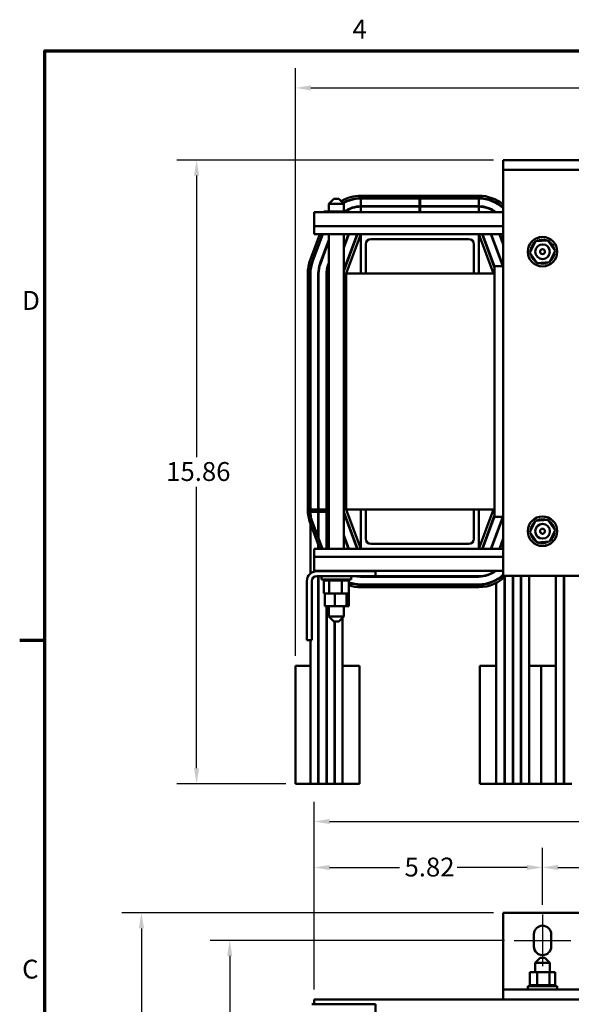
# Model space of a CAD drawing. Units: inches. Extents: x 2 to 86, y 1 to 67.
# Drawn here: x 2.4 to 16.4, y 41.7 to 66.8 of the extents above; entities that cross this region are included whole.
import ezdxf

# ---------------------------------------------------------------- set-up
doc = ezdxf.new("R2010")
doc.units = ezdxf.units.IN
doc.header["$LTSCALE"] = 4
doc.header["$MEASUREMENT"] = 0
doc.layers.get('0').update_dxf_attribs({"lineweight": 25})
for name, color, linetype, lineweight in [('Border (ANSI)', 7, 'Continuous', 70), ('Centerline (ANSI)', 7, 'Continuous', 25), ('Dimension (ANSI)', 7, 'Continuous', 25), ('Visible (ANSI)', 7, 'Continuous', 50)]:
    doc.layers.add(name, color=color, linetype=linetype, lineweight=lineweight)
doc.styles.add('Note Text (ANSI)', font='tahoma.ttf')
doc.dimstyles.new('Default (ANSI)', dxfattribs={"dimscale": 4, "dimtxt": 0.12, "dimasz": 0.098425, "dimexe": 0.125, "dimexo": 0.0625, "dimgap": 0.031496, "dimtad": 0, "dimtih": 1, "dimtoh": 1, "dimrnd": 1e-08, "dimzin": 0, "dimdsep": 46, "dimtxsty": 'Note Text (ANSI)', "dimcen": 0.09, "dimdle": 0.393701, "dimclrd": 256, "dimclre": 256, "dimclrt": 256, "dimadec": 0, "dimazin": 1, "dimtfac": 1, "dimtofl": 0, "dimtmove": 0, "dimatfit": 3, "dimfxl": 1, "dimtolj": 1, "dimtzin": 4, "dimlwd": -1, "dimlwe": -1, "dimarcsym": 0})

# ---------------------------------------------------------------- blocks, each defined once
blk = doc.blocks.new('Borders Default Border')
at = {"layer": 'Border (ANSI)'}
blk.add_line((0.75, 12.75), (0.59, 12.75), dxfattribs=at)
at = {"layer": 'Border (ANSI)', "flags": 128}
blk.add_lwpolyline([(0.75, 0.5), (0.75, 16.5), (21.25, 16.5), (21.25, 0.5), (0.75, 0.5)], dxfattribs=at)
at = {"layer": 'Border (ANSI)', "char_height": 0.12, "attachment_point": 7, "style": 'Note Text (ANSI)'}
for s, insert in [('4', (2.7081, 16.54)), ('D', (0.606, 14.815)), ('C', (0.6057, 10.5629))]:
    blk.add_mtext(s, dxfattribs=dict(at, insert=insert))
blk = doc.blocks.new('*D27')
at = {"layer": 'Defpoints', "color": 0, "transparency": 16777216}
for p in [(14.952, 43.372), (7.708, 21.042), (14.952, 21.042)]:
    blk.add_point(p, dxfattribs=at)
at = {"layer": 'Dimension (ANSI)', "transparency": 16777216}
for p, q in [((14.702, 43.372), (7.208, 43.372)), ((7.708, 42.978), (7.708, 32.583)), ((7.708, 21.436), (7.708, 31.831)), ((14.702, 21.042), (7.208, 21.042))]:
    blk.add_line(p, q, dxfattribs=at)
for points in [[(7.642, 42.978), (7.773, 42.978), (7.708, 43.372)], [(7.642, 21.436), (7.773, 21.436), (7.708, 21.042)]]:
    blk.add_solid(points, dxfattribs=at)
at = {"layer": 'Dimension (ANSI)', "transparency": 16777216, "insert": (6.923, 32.457), "char_height": 0.48, "attachment_point": 1, "style": 'Note Text (ANSI)'}
blk.add_mtext('\\A1;22.33', dxfattribs=at)
blk = doc.blocks.new('*D28')
at = {"layer": 'Defpoints', "color": 0, "transparency": 16777216}
for p in [(21.922, 45.227), (15.672, 44.027), (21.922, 44.027)]:
    blk.add_point(p, dxfattribs=at)
at = {"layer": 'Dimension (ANSI)', "transparency": 16777216}
for p, q in [((15.672, 44.277), (15.672, 45.727)), ((21.922, 44.277), (21.922, 45.727)), ((16.065, 45.227), (18.061, 45.227)), ((21.528, 45.227), (19.532, 45.227))]:
    blk.add_line(p, q, dxfattribs=at)
for points in [[(16.065, 45.292), (16.065, 45.161), (15.672, 45.227)], [(21.528, 45.292), (21.528, 45.161), (21.922, 45.227)]]:
    blk.add_solid(points, dxfattribs=at)
at = {"layer": 'Dimension (ANSI)', "transparency": 16777216, "insert": (18.187, 45.477), "char_height": 0.48, "attachment_point": 1, "style": 'Note Text (ANSI)'}
blk.add_mtext('\\A1;6.25', dxfattribs=at)
blk = doc.blocks.new('*D29')
at = {"layer": 'Defpoints', "color": 0, "transparency": 16777216}
for p in [(14.672, 63.219), (6.864, 47.356), (9.384, 47.356)]:
    blk.add_point(p, dxfattribs=at)
at = {"layer": 'Dimension (ANSI)', "transparency": 16777216}
for p, q in [((14.422, 63.219), (6.364, 63.219)), ((6.864, 62.825), (6.864, 55.664)), ((6.864, 47.749), (6.864, 54.91)), ((9.134, 47.356), (6.364, 47.356))]:
    blk.add_line(p, q, dxfattribs=at)
for points in [[(6.798, 62.825), (6.93, 62.825), (6.864, 63.219)], [(6.798, 47.749), (6.93, 47.749), (6.864, 47.356)]]:
    blk.add_solid(points, dxfattribs=at)
at = {"layer": 'Dimension (ANSI)', "transparency": 16777216, "insert": (6.091, 55.538), "char_height": 0.48, "attachment_point": 1, "style": 'Note Text (ANSI)'}
blk.add_mtext('\\A1;15.86', dxfattribs=at)
blk = doc.blocks.new('*D30')
at = {"layer": 'Defpoints', "color": 0, "transparency": 16777216}
for p in [(28.208, 65.054), (9.384, 50.356), (28.208, 50.356)]:
    blk.add_point(p, dxfattribs=at)
at = {"layer": 'Dimension (ANSI)', "transparency": 16777216}
for p, q in [((9.384, 50.606), (9.384, 65.554)), ((28.208, 50.606), (28.208, 65.554)), ((9.777, 65.054), (17.809, 65.054)), ((27.814, 65.054), (19.601, 65.054))]:
    blk.add_line(p, q, dxfattribs=at)
for points in [[(9.777, 65.12), (9.777, 64.989), (9.384, 65.054)], [(27.814, 65.12), (27.814, 64.989), (28.208, 65.054)]]:
    blk.add_solid(points, dxfattribs=at)
at = {"layer": 'Dimension (ANSI)', "transparency": 16777216, "insert": (17.935, 65.305), "char_height": 0.48, "attachment_point": 1, "style": 'Note Text (ANSI)'}
blk.add_mtext('\\A1;18.82', dxfattribs=at)
blk = doc.blocks.new('*D31')
at = {"layer": 'Defpoints', "color": 0, "transparency": 16777216}
for p in [(5.459, 44.072), (14.672, 44.072), (14.672, 20.342)]:
    blk.add_point(p, dxfattribs=at)
at = {"layer": 'Dimension (ANSI)', "transparency": 16777216}
for p, q in [((14.422, 44.072), (4.959, 44.072)), ((5.459, 43.678), (5.459, 32.075)), ((5.459, 20.736), (5.459, 31.323)), ((14.422, 20.342), (4.959, 20.342))]:
    blk.add_line(p, q, dxfattribs=at)
for points in [[(5.394, 43.678), (5.525, 43.678), (5.459, 44.072)], [(5.394, 20.736), (5.525, 20.736), (5.459, 20.342)]]:
    blk.add_solid(points, dxfattribs=at)
at = {"layer": 'Dimension (ANSI)', "transparency": 16777216, "insert": (4.675, 31.949), "char_height": 0.48, "attachment_point": 1, "style": 'Note Text (ANSI)'}
blk.add_mtext('\\A1;23.73', dxfattribs=at)
blk = doc.blocks.new('*D33')
at = {"layer": 'Defpoints', "color": 0, "transparency": 16777216}
for p in [(15.672, 45.227), (15.672, 44.027), (9.857, 41.872)]:
    blk.add_point(p, dxfattribs=at)
at = {"layer": 'Dimension (ANSI)', "transparency": 16777216}
for p, q in [((9.857, 42.122), (9.857, 45.727)), ((15.672, 44.277), (15.672, 45.727)), ((10.25, 45.227), (12.032, 45.227)), ((15.278, 45.227), (13.496, 45.227))]:
    blk.add_line(p, q, dxfattribs=at)
for points in [[(10.25, 45.292), (10.25, 45.161), (9.857, 45.227)], [(15.278, 45.292), (15.278, 45.161), (15.672, 45.227)]]:
    blk.add_solid(points, dxfattribs=at)
at = {"layer": 'Dimension (ANSI)', "transparency": 16777216, "insert": (12.158, 45.478), "char_height": 0.48, "attachment_point": 1, "style": 'Note Text (ANSI)'}
blk.add_mtext('\\A1;5.82', dxfattribs=at)
blk = doc.blocks.new('*D34')
at = {"layer": 'Defpoints', "color": 0, "transparency": 16777216}
for p in [(9.857, 46.396), (9.857, 41.872), (27.737, 41.872)]:
    blk.add_point(p, dxfattribs=at)
at = {"layer": 'Dimension (ANSI)', "transparency": 16777216}
for p, q in [((9.857, 42.122), (9.857, 46.896)), ((27.737, 42.122), (27.737, 46.896)), ((10.25, 46.396), (17.898, 46.396)), ((27.343, 46.396), (19.695, 46.396))]:
    blk.add_line(p, q, dxfattribs=at)
for points in [[(10.25, 46.461), (10.25, 46.33), (9.857, 46.396)], [(27.343, 46.461), (27.343, 46.33), (27.737, 46.396)]]:
    blk.add_solid(points, dxfattribs=at)
at = {"layer": 'Dimension (ANSI)', "transparency": 16777216, "insert": (18.024, 46.646), "char_height": 0.48, "attachment_point": 1, "style": 'Note Text (ANSI)'}
blk.add_mtext('\\A1;17.88', dxfattribs=at)

msp = doc.modelspace()

# ---------------------------------------------------------------- linework, layer by layer
at = {"layer": 'Centerline (ANSI)', "linetype": 'Continuous'}
for p, q in [((15.672, 44.027), (15.672, 42.717)), ((14.952, 43.372), (16.392, 43.372))]:
    msp.add_line(p, q, dxfattribs=at)
at = {"layer": 'Visible (ANSI)'}
for p, q in [((14.672, 63.219), (14.672, 62.969)), ((14.672, 63.219), (16.672, 63.219)), ((14.672, 62.969), (14.672, 62.719)), ((16.672, 62.969), (14.672, 62.969)), ((14.672, 62.719), (14.672, 52.649)), ((10.359, 62.233), (10.234, 62.108)), ((10.609, 62.108), (10.234, 62.108)), ((10.234, 61.908), (10.234, 62.108)), ((10.359, 62.233), (10.484, 62.233)), ((10.484, 62.233), (10.609, 62.108)), ((10.609, 61.908), (10.609, 62.108)), ((14.047, 62.312), (11.047, 62.312)), ((11.047, 62.252), (14.047, 62.252)), ((11.047, 62.242), (12.539, 62.242)), ((11.047, 62.045), (11.047, 62.242)), ((12.539, 62.242), (12.554, 62.242)), ((12.539, 62.242), (12.539, 62.045)), ((12.554, 62.045), (12.554, 62.242)), ((12.554, 62.242), (14.047, 62.242)), ((14.047, 62.242), (14.047, 62.045)), ((9.857, 61.894), (14.672, 61.894)), ((9.857, 61.894), (9.857, 61.541)), ((10.102, 61.908), (10.102, 61.894)), ((10.284, 61.908), (10.102, 61.908)), ((10.284, 61.908), (10.284, 61.894)), ((10.603, 61.908), (10.284, 61.908)), ((10.603, 61.908), (10.603, 61.894)), ((10.741, 61.908), (10.603, 61.908)), ((10.741, 61.908), (10.741, 61.894)), ((12.539, 62.045), (11.047, 62.045)), ((11.047, 62.035), (12.539, 62.035)), ((11.047, 61.894), (11.047, 62.035)), ((12.554, 62.045), (12.539, 62.045)), ((12.539, 62.035), (12.554, 62.035)), ((12.539, 62.035), (12.539, 61.894)), ((14.047, 62.045), (12.554, 62.045)), ((12.554, 61.894), (12.554, 62.035)), ((12.554, 62.035), (14.047, 62.035)), ((14.047, 62.035), (14.047, 61.894)), ((9.857, 61.541), (14.672, 61.541)), ((9.857, 61.334), (9.857, 61.541)), ((10.002, 61.334), (9.756, 60.677)), ((9.812, 60.656), (10.066, 61.334)), ((9.822, 60.653), (10.077, 61.334)), ((9.857, 61.334), (11.047, 61.334)), ((10.234, 61.192), (10.006, 60.584)), ((10.015, 60.58), (10.234, 61.164)), ((10.234, 53.334), (10.234, 61.334)), ((10.609, 53.334), (10.609, 61.334)), ((10.961, 61.334), (10.609, 60.395)), ((10.73, 61.334), (10.609, 61.013)), ((10.951, 61.334), (10.609, 60.424)), ((10.609, 60.985), (10.74, 61.334)), ((10.672, 60.334), (11.047, 61.334)), ((11.047, 61.334), (14.047, 61.334)), ((11.047, 60.334), (11.047, 61.334)), ((13.797, 61.209), (11.297, 61.209)), ((14.047, 61.334), (14.672, 61.334)), ((14.047, 61.334), (14.047, 60.334)), ((14.047, 61.334), (14.422, 60.334)), ((14.452, 60.482), (14.132, 61.334)), ((14.452, 60.51), (14.143, 61.334)), ((14.353, 61.334), (14.657, 60.524)), ((14.668, 60.524), (14.364, 61.334)), ((14.574, 61.334), (14.672, 61.074)), ((14.672, 61.103), (14.585, 61.334)), ((15.352, 60.864), (15.49, 61.153)), ((15.49, 61.153), (15.81, 61.178)), ((15.81, 61.178), (15.991, 60.914)), ((11.172, 61.084), (11.172, 60.334)), ((13.922, 60.334), (13.922, 61.084)), ((15.534, 60.6), (15.352, 60.864)), ((15.991, 60.914), (15.853, 60.625)), ((15.853, 60.625), (15.534, 60.6)), ((10.234, 60.603), (10.2, 60.511)), ((10.209, 60.507), (10.234, 60.574)), ((14.452, 60.524), (14.672, 60.524)), ((14.452, 54.144), (14.452, 60.524)), ((9.694, 60.334), (9.694, 54.334)), ((9.754, 54.334), (9.754, 60.334)), ((9.764, 54.334), (9.764, 60.334)), ((9.961, 60.334), (9.961, 54.334)), ((9.971, 54.334), (9.971, 60.334)), ((10.168, 60.334), (10.168, 54.334)), ((10.178, 54.334), (10.178, 60.334)), ((10.672, 60.334), (14.452, 60.334)), ((10.672, 54.334), (10.672, 60.334)), ((9.764, 54.333), (9.961, 54.333)), ((9.961, 54.272), (9.764, 54.272)), ((9.764, 54.272), (9.764, 54.199)), ((9.961, 54.272), (9.961, 53.616)), ((9.971, 54.333), (10.168, 54.333)), ((10.168, 54.272), (9.971, 54.272)), ((9.971, 54.272), (9.971, 53.589)), ((10.168, 54.272), (10.168, 53.334)), ((10.178, 54.333), (10.234, 54.333)), ((10.234, 54.272), (10.178, 54.272)), ((10.178, 54.272), (10.178, 53.334)), ((10.609, 54.273), (10.961, 53.334)), ((10.609, 54.244), (10.951, 53.334)), ((14.452, 54.334), (10.672, 54.334)), ((11.047, 53.334), (10.672, 54.334)), ((11.047, 53.334), (11.047, 54.334)), ((11.172, 54.334), (11.172, 53.584)), ((13.922, 53.584), (13.922, 54.334)), ((14.047, 54.334), (14.047, 53.334)), ((14.422, 54.334), (14.047, 53.334)), ((14.132, 53.334), (14.452, 54.186)), ((14.143, 53.334), (14.452, 54.158)), ((14.657, 54.144), (14.353, 53.334)), ((14.364, 53.334), (14.668, 54.144)), ((14.672, 54.144), (14.452, 54.144)), ((9.756, 53.991), (10.002, 53.334)), ((9.764, 53.97), (9.764, 52.704)), ((10.066, 53.334), (9.812, 54.012)), ((15.352, 53.754), (15.49, 54.043)), ((15.49, 54.043), (15.81, 54.068)), ((15.81, 54.068), (15.991, 53.804)), ((9.971, 53.617), (9.961, 53.644)), ((10.178, 53.655), (10.168, 53.682)), ((10.168, 53.653), (10.178, 53.626)), ((10.74, 53.334), (10.609, 53.683)), ((10.609, 53.655), (10.73, 53.334)), ((14.494, 53.71), (14.494, 53.682)), ((14.672, 53.594), (14.574, 53.334)), ((15.534, 53.49), (15.352, 53.754)), ((15.991, 53.804), (15.853, 53.515)), ((9.961, 53.445), (9.961, 53.334)), ((9.971, 53.418), (9.971, 53.334)), ((11.297, 53.459), (13.797, 53.459)), ((14.585, 53.334), (14.672, 53.565)), ((15.853, 53.515), (15.534, 53.49)), ((11.047, 53.334), (9.857, 53.334)), ((9.857, 53.127), (9.857, 53.334)), ((9.857, 53.127), (9.857, 52.774)), ((14.672, 53.127), (9.857, 53.127)), ((14.047, 53.334), (11.047, 53.334)), ((14.672, 53.334), (14.047, 53.334)), ((14.672, 52.774), (9.857, 52.774)), ((9.922, 52.76), (11.422, 52.76)), ((11.422, 52.635), (9.922, 52.635)), ((9.961, 52.774), (9.961, 52.76)), ((9.961, 52.635), (9.961, 47.356)), ((9.971, 52.774), (9.971, 52.76)), ((9.971, 52.635), (9.971, 47.356)), ((10.047, 52.635), (10.047, 52.55)), ((10.168, 52.774), (10.168, 52.76)), ((10.178, 52.774), (10.178, 52.76)), ((10.234, 52.76), (10.234, 52.774)), ((10.609, 52.76), (10.609, 52.774)), ((10.797, 52.635), (10.797, 52.55)), ((14.047, 52.633), (11.047, 52.633)), ((11.047, 52.623), (14.047, 52.623)), ((11.422, 52.76), (11.422, 52.635)), ((16.672, 52.649), (14.672, 52.649)), ((14.702, 52.608), (14.702, 47.356)), ((14.712, 52.617), (14.712, 47.356)), ((14.912, 52.649), (14.912, 47.356)), ((14.922, 52.649), (14.922, 47.356)), ((15.12, 52.649), (15.12, 47.356)), ((15.13, 52.649), (15.13, 47.356)), ((15.328, 52.649), (15.328, 50.356)), ((16.014, 52.649), (16.014, 50.356)), ((16.211, 52.649), (16.211, 47.356)), ((16.221, 52.649), (16.221, 47.356)), ((9.672, 51.01), (9.672, 52.51)), ((9.797, 52.51), (9.797, 51.01)), ((10.797, 52.55), (10.047, 52.55)), ((10.099, 52.524), (10.099, 52.55)), ((10.099, 52.524), (10.103, 52.524)), ((10.102, 52.195), (10.102, 52.524)), ((10.103, 52.524), (10.103, 52.55)), ((10.103, 52.524), (10.103, 52.55)), ((10.103, 52.524), (10.119, 52.524)), ((10.103, 52.524), (10.103, 52.524)), ((10.119, 52.524), (10.119, 52.55)), ((10.12, 52.524), (10.119, 52.524)), ((10.12, 52.524), (10.12, 52.55)), ((10.12, 52.524), (10.147, 52.524)), ((10.147, 52.524), (10.147, 52.55)), ((10.149, 52.524), (10.147, 52.524)), ((10.149, 52.524), (10.149, 52.55)), ((10.149, 52.524), (10.186, 52.524)), ((10.186, 52.524), (10.186, 52.55)), ((10.188, 52.524), (10.186, 52.524)), ((10.188, 52.524), (10.188, 52.55)), ((10.188, 52.524), (10.217, 52.524)), ((10.233, 52.524), (10.217, 52.524)), ((10.233, 52.524), (10.233, 52.55)), ((10.236, 52.524), (10.233, 52.524)), ((10.236, 52.524), (10.236, 52.55)), ((10.236, 52.524), (10.239, 52.524)), ((10.24, 52.524), (10.239, 52.524)), ((10.288, 52.524), (10.24, 52.524)), ((10.24, 52.195), (10.24, 52.524)), ((10.288, 52.524), (10.288, 52.55)), ((10.291, 52.524), (10.288, 52.524)), ((10.291, 52.524), (10.291, 52.55)), ((10.291, 52.524), (10.348, 52.524)), ((10.348, 52.524), (10.348, 52.55)), ((10.351, 52.524), (10.348, 52.524)), ((10.351, 52.524), (10.351, 52.55)), ((10.351, 52.524), (10.411, 52.524)), ((10.411, 52.524), (10.411, 52.55)), ((10.414, 52.524), (10.411, 52.524)), ((10.414, 52.524), (10.414, 52.55)), ((10.414, 52.524), (10.474, 52.524)), ((10.474, 52.524), (10.474, 52.55)), ((10.477, 52.524), (10.474, 52.524)), ((10.477, 52.524), (10.477, 52.55)), ((10.477, 52.524), (10.495, 52.524)), ((10.523, 52.524), (10.495, 52.524)), ((10.523, 52.524), (10.535, 52.524)), ((10.535, 52.524), (10.535, 52.55)), ((10.538, 52.524), (10.535, 52.524)), ((10.538, 52.524), (10.538, 52.55)), ((10.56, 52.524), (10.538, 52.524)), ((10.578, 52.524), (10.56, 52.524)), ((10.56, 52.195), (10.56, 52.524)), ((10.578, 52.524), (10.592, 52.524)), ((10.592, 52.524), (10.592, 52.55)), ((10.595, 52.524), (10.592, 52.524)), ((10.595, 52.524), (10.595, 52.55)), ((10.595, 52.524), (10.642, 52.524)), ((10.642, 52.524), (10.642, 52.55)), ((10.645, 52.524), (10.642, 52.524)), ((10.645, 52.524), (10.645, 52.55)), ((10.645, 52.524), (10.684, 52.524)), ((10.684, 52.524), (10.684, 52.55)), ((10.686, 52.524), (10.684, 52.524)), ((10.686, 52.524), (10.686, 52.55)), ((10.686, 52.524), (10.716, 52.524)), ((10.716, 52.524), (10.716, 52.55)), ((10.717, 52.524), (10.716, 52.524)), ((10.717, 52.524), (10.717, 52.55)), ((10.717, 52.524), (10.736, 52.524)), ((10.736, 52.524), (10.736, 52.55)), ((10.737, 52.524), (10.736, 52.524)), ((10.737, 52.524), (10.737, 52.55)), ((10.741, 52.524), (10.737, 52.524)), ((10.741, 52.524), (10.745, 52.524)), ((10.741, 52.195), (10.741, 52.524)), ((10.745, 52.524), (10.745, 52.55)), ((10.745, 52.524), (10.745, 52.55)), ((10.745, 52.524), (10.745, 52.524)), ((14.047, 52.426), (11.047, 52.426)), ((14.047, 52.416), (11.047, 52.416)), ((11.047, 52.356), (14.047, 52.356)), ((14.494, 52.544), (14.494, 52.533)), ((14.494, 52.464), (14.494, 47.356)), ((10.102, 52.195), (10.129, 52.195)), ((10.129, 52.195), (10.202, 52.195)), ((10.129, 51.872), (10.129, 52.195)), ((10.202, 52.195), (10.24, 52.195)), ((10.24, 52.195), (10.322, 52.195)), ((10.322, 52.195), (10.388, 52.195)), ((10.388, 52.195), (10.47, 52.195)), ((10.388, 51.872), (10.388, 52.195)), ((10.47, 52.195), (10.56, 52.195)), ((10.56, 52.195), (10.606, 52.195)), ((10.606, 52.195), (10.681, 52.195)), ((10.681, 52.195), (10.69, 52.195)), ((10.681, 51.872), (10.681, 52.195)), ((10.69, 52.195), (10.741, 52.195)), ((10.715, 51.872), (10.715, 52.195)), ((10.74, 51.872), (10.74, 52.195)), ((10.388, 51.872), (10.129, 51.872)), ((10.168, 51.872), (10.168, 47.356)), ((10.178, 51.872), (10.178, 47.356)), ((10.234, 51.608), (10.234, 51.872)), ((10.681, 51.872), (10.388, 51.872)), ((10.609, 51.608), (10.609, 51.872)), ((10.715, 51.872), (10.681, 51.872)), ((10.74, 51.872), (10.715, 51.872)), ((10.234, 51.608), (10.609, 51.608)), ((10.359, 51.483), (10.234, 51.608)), ((10.484, 51.483), (10.609, 51.608)), ((10.484, 51.483), (10.359, 51.483)), ((10.375, 51.483), (10.375, 47.356)), ((10.385, 51.483), (10.385, 47.356)), ((10.582, 51.581), (10.582, 47.356)), ((9.797, 51.01), (9.672, 51.01)), ((9.764, 51.01), (9.764, 50.356)), ((9.764, 50.356), (9.384, 50.356)), ((9.384, 47.356), (9.384, 50.356)), ((9.764, 47.356), (9.764, 50.356)), ((9.971, 50.356), (9.961, 50.356)), ((10.178, 50.356), (10.168, 50.356)), ((10.385, 50.356), (10.375, 50.356)), ((11.014, 50.356), (10.582, 50.356)), ((11.014, 47.356), (11.014, 50.356)), ((14.494, 50.356), (14.078, 50.356)), ((14.078, 50.356), (14.078, 47.356)), ((14.712, 50.356), (14.702, 50.356)), ((14.922, 50.356), (14.912, 50.356)), ((15.13, 50.356), (15.12, 50.356)), ((15.634, 50.356), (15.328, 50.356)), ((15.328, 50.356), (15.328, 47.356)), ((16.014, 50.356), (15.634, 50.356)), ((15.634, 47.356), (15.634, 50.356)), ((16.014, 47.356), (16.014, 50.356)), ((16.221, 50.356), (16.211, 50.356)), ((9.384, 47.356), (9.764, 47.356)), ((9.961, 47.356), (9.764, 47.356)), ((9.961, 47.356), (9.971, 47.356)), ((10.168, 47.356), (9.971, 47.356)), ((10.168, 47.356), (10.178, 47.356)), ((10.375, 47.356), (10.178, 47.356)), ((10.375, 47.356), (10.385, 47.356)), ((10.582, 47.356), (10.385, 47.356)), ((10.582, 47.356), (11.014, 47.356)), ((14.078, 47.356), (14.494, 47.356)), ((14.702, 47.356), (14.494, 47.356)), ((14.702, 47.356), (14.712, 47.356)), ((14.912, 47.356), (14.712, 47.356)), ((14.912, 47.356), (14.922, 47.356)), ((15.12, 47.356), (14.922, 47.356)), ((15.12, 47.356), (15.13, 47.356)), ((15.328, 47.356), (15.13, 47.356)), ((15.328, 47.356), (15.634, 47.356)), ((15.634, 47.356), (16.014, 47.356)), ((16.211, 47.356), (16.014, 47.356)), ((16.211, 47.356), (16.221, 47.356)), ((16.418, 47.356), (16.221, 47.356)), ((14.672, 44.072), (14.672, 42.372)), ((16.672, 44.072), (14.672, 44.072)), ((15.452, 43.217), (15.452, 43.527)), ((15.892, 43.527), (15.892, 43.217)), ((15.609, 42.927), (15.484, 42.802)), ((15.609, 42.927), (15.734, 42.927)), ((15.734, 42.927), (15.859, 42.802)), ((15.859, 42.802), (15.484, 42.802)), ((15.484, 42.562), (15.484, 42.802)), ((15.859, 42.562), (15.859, 42.802)), ((14.672, 42.372), (14.672, 42.122)), ((15.352, 42.562), (15.352, 42.233)), ((15.534, 42.562), (15.352, 42.562)), ((15.534, 42.562), (15.534, 42.233)), ((15.853, 42.562), (15.534, 42.562)), ((15.853, 42.562), (15.853, 42.233)), ((15.991, 42.562), (15.853, 42.562)), ((15.991, 42.562), (15.991, 42.233)), ((14.672, 42.122), (14.672, 41.872)), ((16.672, 42.122), (14.672, 42.122)), ((15.297, 42.207), (16.047, 42.207)), ((15.297, 42.122), (15.297, 42.207)), ((15.349, 42.233), (15.349, 42.233)), ((15.352, 42.233), (15.349, 42.233)), ((15.349, 42.233), (15.349, 42.207)), ((15.349, 42.233), (15.349, 42.207)), ((15.352, 42.233), (15.356, 42.233)), ((15.356, 42.233), (15.357, 42.233)), ((15.356, 42.233), (15.356, 42.207)), ((15.376, 42.233), (15.357, 42.233)), ((15.357, 42.233), (15.357, 42.207)), ((15.376, 42.233), (15.378, 42.233)), ((15.376, 42.233), (15.376, 42.207)), ((15.407, 42.233), (15.378, 42.233)), ((15.378, 42.233), (15.378, 42.207)), ((15.407, 42.233), (15.409, 42.233)), ((15.407, 42.233), (15.407, 42.207)), ((15.449, 42.233), (15.409, 42.233)), ((15.409, 42.233), (15.409, 42.207)), ((15.449, 42.233), (15.451, 42.233)), ((15.449, 42.233), (15.449, 42.207)), ((15.499, 42.233), (15.451, 42.233)), ((15.451, 42.233), (15.451, 42.207)), ((15.499, 42.233), (15.501, 42.233)), ((15.499, 42.233), (15.499, 42.207)), ((15.515, 42.233), (15.501, 42.233)), ((15.501, 42.233), (15.501, 42.207)), ((15.515, 42.233), (15.534, 42.233)), ((15.534, 42.233), (15.555, 42.233)), ((15.555, 42.233), (15.558, 42.233)), ((15.555, 42.233), (15.555, 42.207)), ((15.571, 42.233), (15.558, 42.233)), ((15.558, 42.233), (15.558, 42.207)), ((15.571, 42.233), (15.599, 42.233)), ((15.616, 42.233), (15.599, 42.233)), ((15.616, 42.233), (15.619, 42.233)), ((15.616, 42.233), (15.616, 42.207)), ((15.68, 42.233), (15.619, 42.233)), ((15.619, 42.233), (15.619, 42.207)), ((15.68, 42.233), (15.683, 42.233)), ((15.68, 42.233), (15.68, 42.207)), ((15.742, 42.233), (15.683, 42.233)), ((15.683, 42.233), (15.683, 42.207)), ((15.742, 42.233), (15.745, 42.233)), ((15.742, 42.233), (15.742, 42.207)), ((15.803, 42.233), (15.745, 42.233)), ((15.745, 42.233), (15.745, 42.207)), ((15.803, 42.233), (15.805, 42.233)), ((15.803, 42.233), (15.803, 42.207)), ((15.805, 42.233), (15.805, 42.207)), ((15.805, 42.233), (15.853, 42.233)), ((15.853, 42.233), (15.855, 42.233)), ((15.858, 42.233), (15.855, 42.233)), ((15.858, 42.233), (15.86, 42.233)), ((15.858, 42.233), (15.858, 42.207)), ((15.86, 42.233), (15.86, 42.207)), ((15.86, 42.233), (15.877, 42.233)), ((15.906, 42.233), (15.877, 42.233)), ((15.906, 42.233), (15.908, 42.233)), ((15.906, 42.233), (15.906, 42.207)), ((15.945, 42.233), (15.908, 42.233)), ((15.908, 42.233), (15.908, 42.207)), ((15.945, 42.233), (15.946, 42.233)), ((15.945, 42.233), (15.945, 42.207)), ((15.973, 42.233), (15.946, 42.233)), ((15.946, 42.233), (15.946, 42.207)), ((15.973, 42.233), (15.974, 42.233)), ((15.973, 42.233), (15.973, 42.207)), ((15.99, 42.233), (15.974, 42.233)), ((15.974, 42.233), (15.974, 42.207)), ((15.99, 42.233), (15.991, 42.233)), ((15.99, 42.233), (15.99, 42.207)), ((15.995, 42.233), (15.991, 42.233)), ((15.991, 42.233), (15.991, 42.207)), ((15.995, 42.233), (15.995, 42.207)), ((16.047, 42.122), (16.047, 42.207)), ((9.857, 41.872), (9.857, 41.747)), ((14.672, 41.872), (9.857, 41.872)), ((16.672, 41.872), (14.672, 41.872)), ((9.922, 41.747), (9.797, 41.747)), ((11.422, 41.747), (9.922, 41.747)), ((11.422, 40.247), (11.422, 41.747))]:
    msp.add_line(p, q, dxfattribs=at)
for centre, radius in [((15.672, 60.889), 0.375), ((15.672, 60.889), 0.187), ((15.672, 60.889), 0.0625), ((15.672, 53.779), 0.375), ((15.672, 53.779), 0.188), ((15.672, 53.779), 0.0625)]:
    msp.add_circle(centre, radius, dxfattribs=at)
for centre, radius, start, end in [((11.047, 61.334), 0.978, 90, 120.919), ((11.047, 61.334), 0.918, 90, 119.9777), ((11.047, 61.334), 0.908, 90, 119.8083), ((14.047, 61.334), 0.978, 50.2783, 90), ((14.047, 61.334), 0.918, 47.0916, 90), ((14.047, 61.334), 0.908, 46.5022, 90), ((11.047, 61.334), 0.711, 90, 126.1657), ((11.047, 61.334), 0.701, 90, 125.0321), ((14.047, 61.334), 0.711, 51.9639, 90), ((14.047, 61.334), 0.701, 53.0213, 90), ((11.297, 61.084), 0.125, 90, 180), ((13.797, 61.084), 0.125, 0, 90), ((15.416, 61.087), 0.0302, 234.9568, 49.6052), ((15.672, 60.889), 0.323, 136.3826, 136.9295), ((15.46, 61.133), 0.0302, 223.7068, 283.2882), ((15.672, 60.889), 0.323, 125.1326, 125.6795), ((15.46, 61.133), 0.0302, 25.7303, 38.3552), ((15.511, 61.169), 0.0302, 212.4568, 221.2502), ((15.672, 60.889), 0.323, 113.8826, 114.4295), ((15.511, 61.169), 0.0302, 335.3028, 27.1052), ((15.569, 61.195), 0.0302, 201.2068, 15.8552), ((15.672, 60.889), 0.323, 102.6326, 103.1795), ((15.631, 61.21), 0.0302, 189.9568, 4.6052), ((15.672, 60.889), 0.323, 91.3826, 91.9295), ((15.694, 61.211), 0.0302, 178.7068, 353.3552), ((15.672, 60.889), 0.323, 80.1326, 80.6795), ((15.757, 61.201), 0.0302, 167.4568, 246.682), ((15.757, 61.201), 0.0302, 302.3365, 342.1052), ((15.672, 60.889), 0.323, 68.8826, 69.4295), ((15.816, 61.178), 0.0302, 156.2068, 183.6682), ((15.816, 61.178), 0.0302, 294.8275, 330.8552), ((15.869, 61.145), 0.0302, 144.9568, 319.6052), ((15.672, 60.889), 0.323, 57.6326, 58.1795), ((15.916, 61.101), 0.0302, 133.7068, 308.3552), ((15.672, 60.889), 0.323, 46.3826, 46.9295), ((15.349, 60.911), 0.0302, 268.7068, 294.5292), ((15.672, 60.889), 0.323, 181.3826, 181.9295), ((15.351, 60.848), 0.0302, 75.562, 94.6052), ((15.36, 60.974), 0.0302, 257.4568, 72.1052), ((15.672, 60.889), 0.323, 170.1326, 170.6795), ((15.349, 60.911), 0.0302, 14.4893, 83.3552), ((15.672, 60.889), 0.323, 158.8826, 159.4295), ((15.382, 61.033), 0.0302, 246.2068, 60.8552), ((15.672, 60.889), 0.323, 147.6326, 148.1795), ((15.952, 61.05), 0.0302, 122.4568, 297.1052), ((15.672, 60.889), 0.323, 35.1326, 35.6795), ((15.978, 60.992), 0.0302, 111.2068, 285.8552), ((15.994, 60.867), 0.0302, 194.4893, 263.3552), ((15.672, 60.889), 0.323, 23.8826, 24.4295), ((15.992, 60.93), 0.0302, 99.9568, 143.5482), ((15.994, 60.867), 0.0302, 88.7068, 114.5292), ((15.992, 60.93), 0.0302, 255.562, 274.6052), ((15.672, 60.889), 0.323, 12.6326, 13.1795), ((15.672, 60.889), 0.323, 1.3826, 1.9295), ((10.672, 60.334), 0.978, 159.444, 180), ((10.672, 60.334), 0.918, 159.444, 180), ((10.672, 60.334), 0.908, 159.444, 180), ((15.351, 60.848), 0.0302, 279.9568, 323.5482), ((15.672, 60.889), 0.323, 192.6326, 193.1795), ((15.365, 60.786), 0.0302, 291.2068, 105.8552), ((15.672, 60.889), 0.323, 203.8826, 204.4295), ((15.391, 60.729), 0.0302, 302.4568, 117.1052), ((15.672, 60.889), 0.323, 215.1326, 215.6795), ((15.428, 60.677), 0.0302, 313.7068, 128.3552), ((15.672, 60.889), 0.323, 226.3826, 226.9295), ((15.474, 60.633), 0.0302, 324.9568, 139.6052), ((15.672, 60.889), 0.323, 237.6326, 238.1795), ((15.528, 60.6), 0.0302, 114.8275, 150.8552), ((15.587, 60.577), 0.0302, 347.4568, 66.682), ((15.774, 60.583), 0.0302, 21.2068, 195.8552), ((15.832, 60.609), 0.0302, 155.3028, 207.1052), ((15.832, 60.609), 0.0302, 32.4568, 41.2502), ((15.884, 60.645), 0.0302, 205.7303, 218.3552), ((15.672, 60.889), 0.323, 305.1326, 305.6795), ((15.884, 60.645), 0.0302, 43.7068, 103.2882), ((15.927, 60.691), 0.0302, 54.9568, 229.6052), ((15.672, 60.889), 0.323, 316.3826, 316.9295), ((15.961, 60.745), 0.0302, 66.2068, 240.8552), ((15.672, 60.889), 0.323, 327.6326, 328.1795), ((15.984, 60.804), 0.0302, 77.4568, 252.1052), ((15.672, 60.889), 0.323, 338.8826, 339.4295), ((15.672, 60.889), 0.323, 350.1326, 350.6795), ((10.672, 60.334), 0.711, 159.444, 180), ((10.672, 60.334), 0.701, 159.444, 180), ((10.672, 60.334), 0.504, 159.444, 180), ((10.672, 60.334), 0.494, 159.444, 180), ((15.528, 60.6), 0.0302, 336.2068, 3.6682), ((15.672, 60.889), 0.323, 248.8826, 249.4295), ((15.587, 60.577), 0.0302, 122.3365, 162.1052), ((15.672, 60.889), 0.323, 260.1326, 260.6795), ((15.649, 60.567), 0.0302, 358.7068, 173.3552), ((15.672, 60.889), 0.323, 271.3826, 271.9295), ((15.713, 60.568), 0.0302, 9.9568, 184.6052), ((15.672, 60.889), 0.323, 282.6326, 283.1795), ((15.672, 60.889), 0.323, 293.8826, 294.4295), ((10.672, 54.334), 0.978, 180, 200.556), ((10.672, 54.334), 0.918, 180, 200.556), ((10.672, 54.334), 0.908, 180, 180.042), ((10.672, 54.334), 0.908, 180.042, 183.9469), ((10.672, 54.334), 0.711, 180, 180.0536), ((10.672, 54.334), 0.711, 180.0536, 189.621), ((10.672, 54.334), 0.701, 180, 180.0544), ((10.672, 54.334), 0.701, 180.0544, 185.1152), ((10.672, 54.334), 0.504, 180, 180.0756), ((10.672, 54.334), 0.504, 180.0756, 191.4328), ((10.672, 54.334), 0.494, 180, 180.0772), ((10.672, 54.334), 0.494, 180.0772, 187.2684), ((15.569, 54.085), 0.0302, 201.2068, 15.8552), ((15.672, 53.779), 0.323, 102.6326, 103.1795), ((15.631, 54.1), 0.0302, 189.9568, 4.6052), ((15.672, 53.779), 0.323, 91.3826, 91.9295), ((15.694, 54.101), 0.0302, 178.7068, 353.3552), ((15.672, 53.779), 0.323, 80.1326, 80.6795), ((15.757, 54.091), 0.0302, 167.4568, 246.682), ((15.36, 53.864), 0.0302, 257.4568, 72.1052), ((15.672, 53.779), 0.323, 158.8826, 159.4295), ((15.382, 53.923), 0.0302, 246.2068, 60.8552), ((15.672, 53.779), 0.323, 147.6326, 148.1795), ((15.416, 53.977), 0.0302, 234.9568, 49.6052), ((15.672, 53.779), 0.323, 136.3826, 136.9295), ((15.46, 54.023), 0.0302, 223.7068, 283.2882), ((15.672, 53.779), 0.323, 125.1326, 125.6795), ((15.46, 54.023), 0.0302, 25.7303, 38.3552), ((15.511, 54.059), 0.0302, 212.4568, 221.2502), ((15.672, 53.779), 0.323, 113.8826, 114.4295), ((15.511, 54.059), 0.0302, 335.3028, 27.1052), ((15.757, 54.091), 0.0302, 302.3365, 342.1052), ((15.672, 53.779), 0.323, 68.8826, 69.4295), ((15.816, 54.068), 0.0302, 156.2068, 183.6682), ((15.816, 54.068), 0.0302, 294.8275, 330.8552), ((15.869, 54.035), 0.0302, 144.9568, 319.6052), ((15.672, 53.779), 0.323, 57.6326, 58.1795), ((15.916, 53.991), 0.0302, 133.7068, 308.3552), ((15.672, 53.779), 0.323, 46.3826, 46.9295), ((15.952, 53.94), 0.0302, 122.4568, 297.1052), ((15.672, 53.779), 0.323, 35.1326, 35.6795), ((15.978, 53.882), 0.0302, 111.2068, 285.8552), ((15.672, 53.779), 0.323, 23.8826, 24.4295), ((15.992, 53.82), 0.0302, 99.9568, 143.5482), ((15.672, 53.779), 0.323, 12.6326, 13.1795), ((15.349, 53.801), 0.0302, 268.7068, 294.5292), ((15.672, 53.779), 0.323, 181.3826, 181.9295), ((15.351, 53.738), 0.0302, 75.562, 94.6052), ((15.672, 53.779), 0.323, 170.1326, 170.6795), ((15.349, 53.801), 0.0302, 14.4893, 83.3552), ((15.351, 53.738), 0.0302, 279.9568, 323.5482), ((15.672, 53.779), 0.323, 192.6326, 193.1795), ((15.365, 53.676), 0.0302, 291.2068, 105.8552), ((15.672, 53.779), 0.323, 203.8826, 204.4295), ((15.391, 53.619), 0.0302, 302.4568, 117.1052), ((15.672, 53.779), 0.323, 215.1326, 215.6795), ((15.428, 53.567), 0.0302, 313.7068, 128.3552), ((15.927, 53.581), 0.0302, 54.9568, 229.6052), ((15.961, 53.635), 0.0302, 66.2068, 240.8552), ((15.672, 53.779), 0.323, 327.6326, 328.1795), ((15.984, 53.694), 0.0302, 77.4568, 252.1052), ((15.994, 53.757), 0.0302, 194.4893, 263.3552), ((15.672, 53.779), 0.323, 338.8826, 339.4295), ((15.994, 53.757), 0.0302, 88.7068, 114.5292), ((15.992, 53.82), 0.0302, 255.562, 274.6052), ((15.672, 53.779), 0.323, 350.1326, 350.6795), ((15.672, 53.779), 0.323, 1.3826, 1.9295), ((11.297, 53.584), 0.125, 180, 270), ((13.797, 53.584), 0.125, 270, 0), ((15.672, 53.779), 0.323, 226.3826, 226.9295), ((15.474, 53.523), 0.0302, 324.9568, 139.6052), ((15.672, 53.779), 0.323, 237.6326, 238.1795), ((15.528, 53.49), 0.0302, 114.8275, 150.8552), ((15.528, 53.49), 0.0302, 336.2068, 3.6682), ((15.672, 53.779), 0.323, 248.8826, 249.4295), ((15.587, 53.467), 0.0302, 122.3365, 162.1052), ((15.587, 53.467), 0.0302, 347.4568, 66.682), ((15.672, 53.779), 0.323, 260.1326, 260.6795), ((15.649, 53.457), 0.0302, 358.7068, 173.3552), ((15.672, 53.779), 0.323, 271.3826, 271.9295), ((15.713, 53.458), 0.0302, 9.9568, 184.6052), ((15.672, 53.779), 0.323, 282.6326, 283.1795), ((15.774, 53.473), 0.0302, 21.2068, 195.8552), ((15.832, 53.499), 0.0302, 155.3028, 207.1052), ((15.672, 53.779), 0.323, 293.8826, 294.4295), ((15.832, 53.499), 0.0302, 32.4568, 41.2502), ((15.884, 53.535), 0.0302, 205.7303, 218.3552), ((15.672, 53.779), 0.323, 305.1326, 305.6795), ((15.884, 53.535), 0.0302, 43.7068, 103.2882), ((15.672, 53.779), 0.323, 316.3826, 316.9295), ((9.922, 52.51), 0.25, 90, 180), ((9.922, 52.51), 0.125, 90, 180), ((11.047, 53.334), 0.711, 232.0241, 233.8343), ((11.047, 53.334), 0.701, 233.0213, 234.9679), ((11.047, 53.334), 0.711, 259.4584, 270), ((11.047, 53.334), 0.701, 265.6709, 270), ((14.047, 53.334), 0.701, 270, 306.9787), ((14.047, 53.334), 0.711, 270, 308.0361), ((14.047, 53.334), 0.908, 270, 313.4977), ((14.047, 53.334), 0.918, 270, 312.9084), ((14.047, 53.334), 0.978, 270, 315.5402), ((11.047, 53.334), 0.908, 250.3349, 270), ((11.047, 53.334), 0.918, 250.5578, 270), ((11.047, 53.334), 0.978, 251.7939, 270), ((15.672, 43.527), 0.22, 0, 180), ((15.672, 43.217), 0.22, 180, 0)]:
    msp.add_arc(centre, radius, start, end, dxfattribs=at)

# ---------------------------------------------------------------- block references
at = {"xscale": 4, "yscale": 4, "zscale": 4}
msp.add_blockref('Borders Default Border', (0, 0), dxfattribs=at)

# ---------------------------------------------------------------- dimensions: what is measured, and where the dimension line sits
at = {"layer": 'Dimension (ANSI)'}
for base, p1, p2, angle, override, picture, middle in [((28.208, 65.054), (9.384, 50.356), (28.208, 50.356), 180, {"dimgap": 0.031496, "dimtih": 0, "dimtoh": 0, "dimdec": 2, "dimtol": 0, "dimlim": 0, "dimtp": 0, "dimtm": 0, "dimtdec": 2, "dimatfit": 1}, '*D30', (18.705, 65.054)), ((6.864, 47.356), (14.672, 63.219), (9.384, 47.356), 90, {"dimgap": 0.031496, "dimdec": 2, "dimtol": 0, "dimlim": 0, "dimtp": 0, "dimtm": 0, "dimtdec": 2, "dimatfit": 1}, '*D29', (6.864, 55.287)), ((9.857, 46.396), (27.737, 41.872), (9.857, 41.872), 180, {"dimgap": 0.031496, "dimtih": 0, "dimtoh": 0, "dimdec": 2, "dimtol": 0, "dimlim": 0, "dimtp": 0, "dimtm": 0, "dimtdec": 2, "dimatfit": 1}, '*D34', (18.797, 46.396)), ((15.671769377, 45.226797391), (9.856769377, 41.872160484), (15.671769377, 44.027160484), 180, {"dimgap": 0.031496, "dimtih": 0, "dimtoh": 0, "dimdec": 2, "dimtol": 0, "dimlim": 0, "dimtp": 0, "dimtm": 0, "dimtdec": 2, "dimatfit": 1}, '*D33', (12.764269377, 45.226797391)), ((21.922, 45.227), (15.672, 44.027), (21.922, 44.027), 180, {"dimgap": 0.031496, "dimtih": 0, "dimtoh": 0, "dimdec": 2, "dimtol": 0, "dimlim": 0, "dimtp": 0, "dimtm": 0, "dimtdec": 2, "dimatfit": 1}, '*D28', (18.797, 45.227)), ((5.459, 44.072), (14.672, 20.342), (14.672, 44.072), 270, {"dimgap": 0.031496, "dimdec": 2, "dimtol": 0, "dimlim": 0, "dimtp": 0, "dimtm": 0, "dimtdec": 2, "dimatfit": 1}, '*D31', (5.459, 31.699)), ((7.708, 21.042), (14.952, 43.372), (14.952, 21.042), 90, {"dimgap": 0.031496, "dimdec": 2, "dimtol": 0, "dimlim": 0, "dimtp": 0, "dimtm": 0, "dimtdec": 2, "dimatfit": 1}, '*D27', (7.708, 32.207))]:
    dim = msp.add_linear_dim(base=base, p1=p1, p2=p2, angle=angle, dimstyle='Default (ANSI)', override=override, dxfattribs=at)
    dim.commit()
    dim.dimension.update_dxf_attribs({"geometry": picture, "text_midpoint": middle, "dimtype": 160})

doc.saveas('drawing.dxf')
